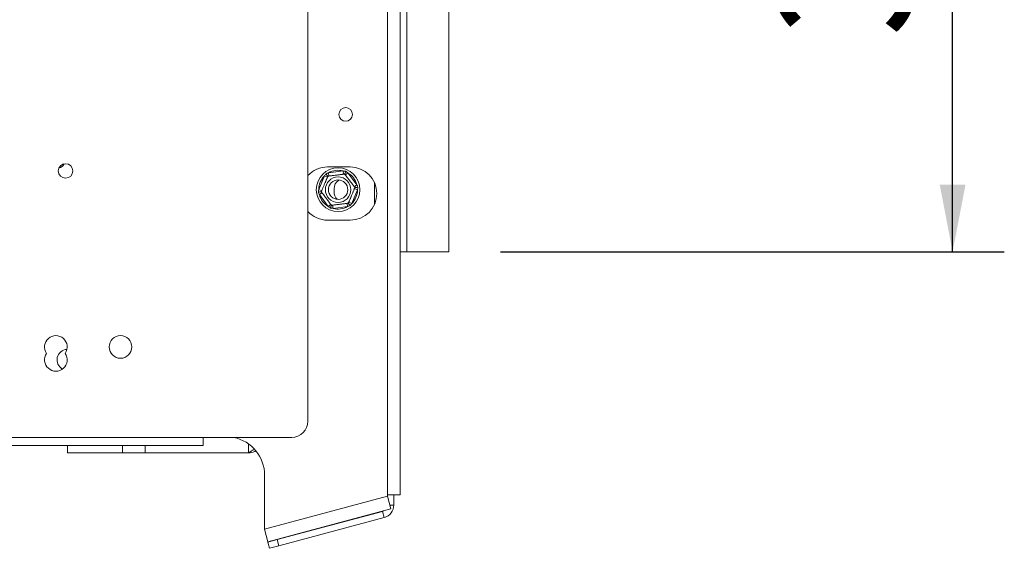
# Model space of a CAD drawing. Units: millimetres. Extents: x 265 to 5330, y 135 to 4130.
# Drawn here: x 4893 to 5274, y 2295 to 2500 of the extents above; entities that cross this region are included whole.
import ezdxf

# ---------------------------------------------------------------- set-up
doc = ezdxf.new("R2010")
doc.units = ezdxf.units.MM
doc.header["$LTSCALE"] = 20
doc.layers.add('FORMAT', color=7, linetype='Continuous')
doc.styles.add('SLDTEXTSTYLE1', font='TXT', dxfattribs={"width": 0.75})
doc.dimstyles.new('SLDDIMSTYLE0', dxfattribs={"dimtxt": 52.916667, "dimasz": 26, "dimexe": 0, "dimexo": 0.0625, "dimgap": 13.229167, "dimtad": 1, "dimdec": 6, "dimlfac": 0.8, "dimrnd": 1e-09, "dimzin": 12, "dimdsep": 46, "dimtxsty": 'SLDTEXTSTYLE1', "dimsah": 1, "dimcen": 0.09, "dimadec": 0, "dimazin": 3, "dimtfac": 1, "dimtdec": 0, "dimtofl": 0, "dimtmove": 0, "dimatfit": 3, "dimfxl": 0, "dimfrac": 2, "dimtolj": 1, "dimtzin": 12, "dimarcsym": 0})

# ---------------------------------------------------------------- blocks, each defined once
blk = doc.blocks.new('_D_7')
at = {"layer": 'FORMAT', "color": 7}
for p, q in [((5079.06, 2847.53), (5274.06, 2847.53)), ((5254.06, 2410.03), (5254.06, 2847.53)), ((5074, 2708.61), (5074, 2719.34)), ((5074, 2719.34), (5172.77, 2719.34)), ((5172.77, 2719.34), (5172.77, 2708.61)), ((5084.9, 2669.06), (5161.87, 2622.89)), ((5074, 2526.99), (5074, 2516.26)), ((5172.77, 2516.26), (5172.77, 2526.99)), ((5074, 2516.26), (5172.77, 2516.26)), ((5079.06, 2410.03), (5274.06, 2410.03))]:
    blk.add_line(p, q, dxfattribs=at)
for points in [[(5254.06, 2847.53), (5249.06, 2821.53), (5259.06, 2821.53)], [(5254.06, 2410.03), (5259.06, 2436.03), (5249.06, 2436.03)]]:
    blk.add_solid(points, dxfattribs=at)
at = {"layer": 'FORMAT', "color": 7, "attachment_point": 1, "rotation": 90, "style": 'SLDTEXTSTYLE1'}
for s, insert, char_height in [('350mm', (5185.85, 2493.01), 52.917), ('"', (5094.35, 2673.34), 52.92), ('4', (5125.02, 2645.98), 37.04), ('3', (5075.64, 2618.61), 37.04), ('13', (5094.35, 2540.41), 52.917)]:
    blk.add_mtext(s, dxfattribs=dict(at, insert=insert, char_height=char_height))

msp = doc.modelspace()

# ---------------------------------------------------------------- linework, layer by layer
at = {"color": 7, "linetype": 'Continuous', "lineweight": 15}
for p, q in [((5035.3099664, 2315.9698168), (5035.3099664, 2941.5948168)), ((5040.3099664, 2315.9698168), (5040.3099664, 2941.5948168)), ((5004.5423394, 2344.4073168), (5004.5423394, 2913.1573168)), ((5042.8099664, 2410.0323168), (5042.8099664, 2847.5323168)), ((5059.0599664, 2410.0323168), (5059.0599664, 2847.5323168)), ((5020.9349664, 2442.8448168), (5012.1849664, 2442.8448168)), ((5008.7478197, 2434.1051129), (5010.9645139, 2439.3558882)), ((5010.9645139, 2439.3558882), (5012.1160994, 2438.869729)), ((5012.5606863, 2440.5635994), (5018.2163383, 2441.2692736)), ((5012.7154528, 2439.3232175), (5012.5606863, 2440.5635994)), ((5018.3711048, 2440.0288916), (5018.2163383, 2441.2692736)), ((5019.063514, 2439.7365806), (5020.060333, 2440.4908033)), ((5020.060333, 2440.4908033), (5023.4992907, 2435.9457021)), ((5022.5024717, 2435.1914794), (5023.4992907, 2435.9457021)), ((5030.3099664, 2428.2361521), (5030.3099664, 2436.8284815)), ((5008.7478197, 2434.1051129), (5009.8994052, 2433.6189537)), ((5008.995642, 2432.1189315), (5009.992461, 2432.8731542)), ((5012.4345997, 2427.5738303), (5008.995642, 2432.1189315)), ((5014.6849664, 2434.4073168), (5014.6849664, 2433.1573168)), ((5023.7471131, 2433.9595207), (5021.5304189, 2428.7087453)), ((5022.5955276, 2434.4456799), (5023.7471131, 2433.9595207)), ((5012.4345997, 2427.5738303), (5013.4314188, 2428.328053)), ((5014.2785945, 2426.79536), (5014.123828, 2428.0357419)), ((5019.9342465, 2427.5010342), (5014.2785945, 2426.79536)), ((5019.9342465, 2427.5010342), (5019.7794799, 2428.7414161)), ((5020.3788334, 2429.1949046), (5021.5304189, 2428.7087453)), ((5012.1849664, 2422.2198168), (5020.9349664, 2422.2198168)), ((5040.3099664, 2410.0323168), (5042.8099664, 2410.0323168)), ((5042.8099664, 2410.0323168), (5059.0599664, 2410.0323168)), ((4848.2923394, 2338.1573168), (4998.2923394, 2338.1573168)), ((4964.0599664, 2338.1573168), (4964.0599664, 2335.0323168)), ((4964.0599664, 2335.0323168), (4832.1849664, 2335.0323168)), ((4911.5599664, 2335.0323168), (4911.5599664, 2332.1573168)), ((4911.5599664, 2332.1573168), (4932.8099664, 2332.1573168)), ((4932.8099664, 2335.0323168), (4932.8099664, 2332.1573168)), ((4941.6255914, 2332.1573168), (4932.8099664, 2332.1573168)), ((4941.6255914, 2332.1573168), (4941.6255914, 2335.0323168)), ((4981.5599664, 2332.1573168), (4941.6255914, 2332.1573168)), ((4987.8099664, 2323.4698168), (4987.8099664, 2302.6172302)), ((4987.8099664, 2302.6172302), (5035.3099664, 2315.3448168)), ((5035.3099664, 2315.3448168), (5035.3099664, 2315.9698168)), ((5040.3099664, 2315.9698168), (5035.3099664, 2315.9698168)), ((5035.3099664, 2315.3448168), (5036.6040616, 2310.5151877)), ((5037.8099664, 2315.9698168), (5037.8099664, 2311.9506343)), ((4989.1040616, 2297.787601), (5036.6040616, 2310.5151877)), ((5033.457014, 2309.5358197), (4992.6821882, 2298.6102381)), ((5034.1040616, 2307.1210051), (5033.457014, 2309.5358197)), ((5034.1040616, 2307.1210051), (4993.3292358, 2296.1954235)), ((4989.1040616, 2297.787601), (4987.8099664, 2302.6172302)), ((4989.0599664, 2297.6396666), (4992.6821882, 2298.6102381)), ((4989.707014, 2295.2248521), (4989.0599664, 2297.6396666)), ((4992.6821882, 2298.6102381), (4993.3292358, 2296.1954235)), ((4993.3292358, 2296.1954235), (4989.707014, 2295.2248521))]:
    msp.add_line(p, q, dxfattribs=at)
at = {"color": 8, "linetype": 'Continuous', "lineweight": 15}
for p, q in [((4981.5599664, 2335.6533097), (4981.5599664, 2332.1573168)), ((5036.2194349, 2311.9506343), (5037.8099664, 2311.9506343))]:
    msp.add_line(p, q, dxfattribs=at)
at = {"color": 7, "linetype": 'Continuous', "lineweight": 15, "flags": 128}
msp.add_lwpolyline([(5034.1957958, 2309.8698948), (5033.841734, 2309.6734747), (5033.457014, 2309.5358197)], dxfattribs=at)
at = {"color": 7, "linetype": 'Continuous', "lineweight": 15}
for centre, radius in [((5019.1849664, 2463.1573168), 2.625), ((4910.7923394, 2441.2823168), 2.8125), ((5016.2474664, 2434.0323168), 8.4375), ((5016.2474664, 2434.0323168), 4.9255195), ((5016.2474664, 2434.0323168), 3.75), ((4932.0423394, 2373.1573168), 4.375)]:
    msp.add_circle(centre, radius, dxfattribs=at)
for centre, radius, start, end in [((4907.8099664, 2445.0323168), 2.625, 279.199716674, 337.790705656), ((5012.1849664, 2432.5323168), 10.3125, 90, 137.825478487), ((5020.9349664, 2432.5323168), 10.3125, 270, 90), ((5016.2474664, 2434.0323168), 7.5, 134.780579901, 179.44386992), ((5016.2474664, 2434.0323168), 7.5, 74.780579901, 119.44386992), ((5016.2474664, 2434.0323168), 7.5, 14.780579901, 59.44386992), ((5018.7474664, 2434.4073168), 4.0625, 123.998144604, 180), ((5016.2474664, 2434.0323168), 7.5, 194.780579901, 239.44386992), ((5018.7474664, 2433.1573168), 4.0625, 180, 224.641880061), ((5016.2474664, 2434.0323168), 7.5, 314.780579901, 359.44386992), ((5016.2474664, 2434.0323168), 7.5, 254.780579901, 299.44386992), ((5012.1849664, 2432.5323168), 10.3125, 222.174521513, 270), ((4907.0423394, 2373.1573168), 4.375, 325.150095421, 214.849904579), ((4907.0423394, 2368.1573168), 4.375, 145.150095421, 34.849904579), ((4911.5599664, 2368.1573168), 4.0625, 93.470115469, 241.041131003), ((4998.2923394, 2344.4073168), 6.25, 270, 0), ((4972.8099664, 2323.4698168), 15, 0, 78.284147606), ((5032.8099664, 2311.9506343), 5, 285, 0)]:
    msp.add_arc(centre, radius, start, end, dxfattribs=at)
for points, knots in [([(5009.7306393, 2433.219191), (5009.7342535, 2433.2277521), (5009.7415731, 2433.2450902), (5009.8007486, 2433.3852618), (5009.8954081, 2433.6094855), (5010.0267889, 2433.9206927), (5010.1949715, 2434.3190739), (5010.387757, 2434.7757327), (5010.5995757, 2435.2774765), (5010.8093146, 2435.7742938), (5011.0197412, 2436.2727399), (5011.216177, 2436.7380455), (5011.4048278, 2437.1849105), (5011.5804112, 2437.6008223), (5011.7446395, 2437.9898365), (5011.8956931, 2438.3476434), (5012.0289937, 2438.6633981), (5012.1416775, 2438.9303168), (5012.2258315, 2439.129656), (5012.2762684, 2439.2491279), (5012.2821495, 2439.2630588), (5012.2848653, 2439.2694917)], [0, 0, 0, 0, 0.0571251126, 0.1156906086, 0.1728388673, 0.2315790349, 0.2894533366, 0.3493711614, 0.4015855465, 0.4557046255, 0.5022506475, 0.5502917339, 0.5946861788, 0.6402720047, 0.686628072, 0.7341069139, 0.7850099369, 0.8371343705, 0.8931977962, 0.9506818345, 1, 1, 1, 1]), ([(5010.9645139, 2439.3558882), (5011.0657923, 2439.4967252), (5011.2685088, 2439.7786214), (5011.4828193, 2440.0513241), (5011.590059, 2440.187783)], [0, 0, 0, 0, 0.4996057629, 1, 1, 1, 1]), ([(5011.590059, 2440.187783), (5011.7502627, 2440.2537748), (5012.0709565, 2440.3858766), (5012.3973459, 2440.5043232), (5012.5606863, 2440.5635994)], [0, 0, 0, 0, 0.4995534205, 1, 1, 1, 1]), ([(5011.590059, 2440.187783), (5011.5915564, 2440.1858039), (5011.6262829, 2440.1399075), (5011.7532914, 2439.9720466), (5011.947453, 2439.7154328), (5012.1359499, 2439.4663058), (5012.2602648, 2439.302005), (5012.2766576, 2439.2803393), (5012.2848653, 2439.2694917)], [0, 0, 0, 0, 0.00416157956, 0.09650990954, 0.35750479383, 0.58150742681, 0.79046733015, 1, 1, 1, 1]), ([(5012.2848653, 2439.2694917), (5012.2940865, 2439.2706422), (5012.3127615, 2439.2729724), (5012.4637415, 2439.2918106), (5012.7052546, 2439.321945), (5013.0404583, 2439.3637695), (5013.4695579, 2439.4173096), (5013.9614287, 2439.478682), (5014.501861, 2439.5461135), (5015.0369869, 2439.6128829), (5015.5738672, 2439.6798712), (5016.0750514, 2439.7424056), (5016.5563733, 2439.8024617), (5017.0043552, 2439.8583578), (5017.4233655, 2439.9106391), (5017.8087622, 2439.9587263), (5018.1488641, 2440.001162), (5018.4363644, 2440.0370343), (5018.6510743, 2440.0638244), (5018.7797583, 2440.0798807), (5018.7947634, 2440.0817529), (5018.8016923, 2440.0826175)], [0, 0, 0, 0, 0.0571251126, 0.1156906086, 0.1728388673, 0.2315790349, 0.2894533366, 0.3493711614, 0.4015855465, 0.4557046255, 0.5022506475, 0.5502917339, 0.5946861788, 0.6402720047, 0.686628072, 0.7341069139, 0.7850099369, 0.8371343705, 0.8931977962, 0.9506818345, 1, 1, 1, 1]), ([(5018.2163383, 2441.2692736), (5018.3889458, 2441.2519824), (5018.7344334, 2441.2173728), (5019.0777561, 2441.1681259), (5019.2495528, 2441.143483)], [0, 0, 0, 0, 0.49960576292, 1, 1, 1, 1]), ([(5018.8016923, 2440.0826175), (5018.8069828, 2440.0951493), (5018.8175494, 2440.1201788), (5018.8976807, 2440.3099891), (5019.0191826, 2440.5977956), (5019.1443359, 2440.8942514), (5019.2262034, 2441.0881744), (5019.2485875, 2441.1411967), (5019.2495528, 2441.143483)], [0, 0, 0, 0, 0.2095326698, 0.4184925732, 0.6424952062, 0.9034900905, 0.9958384204, 1, 1, 1, 1]), ([(5018.8016923, 2440.0826175), (5018.8202021, 2440.058154), (5018.86092, 2440.0043392), (5019.2107771, 2439.5419503), (5019.7731786, 2438.7986519), (5020.3424291, 2438.0463014), (5020.8857529, 2437.3282173), (5021.4060811, 2436.6405249), (5021.9602739, 2435.9080756), (5022.4067377, 2435.3180064), (5022.7075871, 2434.9203885), (5022.7456667, 2434.8700606), (5022.7642934, 2434.8454426)], [0, 0, 0, 0, 0.103373748, 0.2274024387, 0.3456813315, 0.4523152256, 0.4998294107, 0.5945142832, 0.689000775, 0.7871630184, 0.8958903136, 1, 1, 1, 1]), ([(5019.2495528, 2441.143483), (5019.3868052, 2441.0377385), (5019.6615556, 2440.8260603), (5019.9273281, 2440.6026222), (5020.060333, 2440.4908033)], [0, 0, 0, 0, 0.4995534205, 1, 1, 1, 1]), ([(5022.7642934, 2434.8454426), (5022.7606792, 2434.8368815), (5022.7533597, 2434.8195434), (5022.6941841, 2434.6793718), (5022.5995247, 2434.4551481), (5022.4681439, 2434.1439409), (5022.2999612, 2433.7455597), (5022.1071758, 2433.2889009), (5021.8953571, 2432.787157), (5021.6856181, 2432.2903398), (5021.4751916, 2431.7918936), (5021.2787558, 2431.3265881), (5021.090105, 2430.8797231), (5020.9145215, 2430.4638113), (5020.7502933, 2430.0747971), (5020.5992397, 2429.7169902), (5020.4659391, 2429.4012355), (5020.3532553, 2429.1343167), (5020.2691012, 2428.9349775), (5020.2186644, 2428.8155057), (5020.2127832, 2428.8015748), (5020.2100675, 2428.7951419)], [0, 0, 0, 0, 0.0571251126, 0.1156906086, 0.1728388673, 0.2315790349, 0.2894533366, 0.3493711614, 0.4015855465, 0.4557046255, 0.5022506475, 0.5502917339, 0.5946861788, 0.6402720047, 0.686628072, 0.7341069139, 0.7850099369, 0.8371343705, 0.8931977962, 0.9506818345, 1, 1, 1, 1]), ([(5022.7642934, 2434.8454426), (5022.7777916, 2434.8471268), (5022.804751, 2434.8504906), (5023.0091972, 2434.876), (5023.3191959, 2434.9146796), (5023.6385108, 2434.9545215), (5023.8473869, 2434.9805837), (5023.9044975, 2434.9877096), (5023.9069602, 2434.9880168)], [0, 0, 0, 0, 0.20953266985, 0.41849257319, 0.64249520617, 0.90349009046, 0.99583842045, 1, 1, 1, 1]), ([(5023.4992907, 2435.9457021), (5023.5706199, 2435.787574), (5023.7133909, 2435.4710682), (5023.8424032, 2435.1491186), (5023.9069602, 2434.9880168)], [0, 0, 0, 0, 0.49960576292, 1, 1, 1, 1]), ([(5023.9069602, 2434.9880168), (5023.884009, 2434.8162804), (5023.8380655, 2434.4725005), (5023.7774486, 2434.1306157), (5023.7471131, 2433.9595207)], [0, 0, 0, 0, 0.4995534205, 1, 1, 1, 1]), ([(5008.5879726, 2433.0766167), (5008.6109238, 2433.2483532), (5008.6568673, 2433.592133), (5008.7174842, 2433.9340178), (5008.7478197, 2434.1051129)], [0, 0, 0, 0, 0.4995534205, 1, 1, 1, 1]), ([(5008.5879726, 2433.0766167), (5008.5904353, 2433.076924), (5008.6475459, 2433.0840499), (5008.856422, 2433.110112), (5009.1757369, 2433.149954), (5009.4857356, 2433.1886336), (5009.6901817, 2433.214143), (5009.7171412, 2433.2175068), (5009.7306393, 2433.219191)], [0, 0, 0, 0, 0.0041615796, 0.0965099095, 0.3575047938, 0.5815074268, 0.7904673302, 1, 1, 1, 1]), ([(5008.995642, 2432.1189315), (5008.9243128, 2432.2770596), (5008.7815418, 2432.5935654), (5008.6525296, 2432.915515), (5008.5879726, 2433.0766167)], [0, 0, 0, 0, 0.4996057629, 1, 1, 1, 1]), ([(5013.6932404, 2427.9820161), (5013.6747307, 2428.0064795), (5013.6340128, 2428.0602944), (5013.2841557, 2428.5226833), (5012.7217542, 2429.2659817), (5012.1525036, 2430.0183321), (5011.6091799, 2430.7364163), (5011.0888516, 2431.4241087), (5010.5346588, 2432.156558), (5010.0881951, 2432.7466272), (5009.7873456, 2433.1442451), (5009.749266, 2433.194573), (5009.7306393, 2433.219191)], [0, 0, 0, 0, 0.103373748, 0.2274024387, 0.3456813315, 0.4523152257, 0.4998294107, 0.5945142831, 0.6890007749, 0.7871630183, 0.8958903136, 1, 1, 1, 1]), ([(5013.24538, 2426.9211506), (5013.1081275, 2427.0268951), (5012.8333771, 2427.2385732), (5012.5676047, 2427.4620114), (5012.4345997, 2427.5738303)], [0, 0, 0, 0, 0.4995534205, 1, 1, 1, 1]), ([(5013.24538, 2426.9211506), (5013.2463452, 2426.9234369), (5013.2687294, 2426.9764591), (5013.3505969, 2427.1703822), (5013.4757502, 2427.466838), (5013.5972521, 2427.7546445), (5013.6773834, 2427.9444548), (5013.6879499, 2427.9694843), (5013.6932404, 2427.9820161)], [0, 0, 0, 0, 0.0041615796, 0.0965099095, 0.3575047938, 0.5815074268, 0.7904673302, 1, 1, 1, 1]), ([(5020.2100675, 2428.7951419), (5020.2008462, 2428.7939913), (5020.1821712, 2428.7916612), (5020.0311913, 2428.7728229), (5019.7896782, 2428.7426886), (5019.4544744, 2428.7008641), (5019.0253749, 2428.6473239), (5018.533504, 2428.5859516), (5017.9930718, 2428.5185201), (5017.4579459, 2428.4517507), (5016.9210656, 2428.3847624), (5016.4198813, 2428.322228), (5015.9385595, 2428.2621719), (5015.4905776, 2428.2062757), (5015.0715673, 2428.1539945), (5014.6861706, 2428.1059073), (5014.3460686, 2428.0634716), (5014.0585684, 2428.0275993), (5013.8438585, 2428.0008092), (5013.7151745, 2427.9847529), (5013.7001694, 2427.9828807), (5013.6932404, 2427.9820161)], [0, 0, 0, 0, 0.0571251126, 0.1156906086, 0.1728388673, 0.2315790349, 0.2894533366, 0.3493711614, 0.4015855465, 0.4557046255, 0.5022506475, 0.5502917339, 0.5946861788, 0.6402720047, 0.686628072, 0.7341069139, 0.7850099369, 0.8371343705, 0.8931977962, 0.9506818345, 1, 1, 1, 1]), ([(5020.9048738, 2427.8768506), (5020.7446701, 2427.8108587), (5020.4239763, 2427.678757), (5020.0975869, 2427.5603104), (5019.9342465, 2427.5010342)], [0, 0, 0, 0, 0.4995534205, 1, 1, 1, 1]), ([(5020.2100675, 2428.7951419), (5020.2182751, 2428.7842943), (5020.234668, 2428.7626286), (5020.3589829, 2428.5983277), (5020.5474797, 2428.3492008), (5020.7416413, 2428.0925869), (5020.8686498, 2427.924726), (5020.9033764, 2427.8788297), (5020.9048738, 2427.8768506)], [0, 0, 0, 0, 0.20953266985, 0.41849257319, 0.64249520617, 0.90349009046, 0.99583842045, 1, 1, 1, 1]), ([(5021.5304189, 2428.7087453), (5021.4291405, 2428.5679084), (5021.2264239, 2428.2860122), (5021.0121135, 2428.0133095), (5020.9048738, 2427.8768506)], [0, 0, 0, 0, 0.4996057629, 1, 1, 1, 1]), ([(5014.2785945, 2426.79536), (5014.1059869, 2426.8126512), (5013.7604994, 2426.8472608), (5013.4171767, 2426.8965077), (5013.24538, 2426.9211506)], [0, 0, 0, 0, 0.4996057629, 1, 1, 1, 1]), ([(4981.5599664, 2332.1573168), (4981.9727303, 2332.4188206), (4982.6914037, 2332.8741313), (4983.3678477, 2333.3294881), (4983.6557819, 2333.5233146)], [0, 0, 0, 0, 0.5743413796, 1, 1, 1, 1]), ([(4984.2542566, 2332.8352063), (4984.1545925, 2332.7649895), (4983.3869254, 2332.2241415), (4982.4100322, 2332.1884096), (4981.5599664, 2332.1573168)], [0, 0, 0, 0, 0.1298272116, 1, 1, 1, 1])]:
    msp.add_open_spline(points, degree=3, knots=knots, dxfattribs=at)

# ---------------------------------------------------------------- dimensions: what is measured, and where the dimension line sits
at = {"layer": 'FORMAT', "color": 7}
dim = msp.add_linear_dim(base=(5254.0599664, 2847.5323168), p1=(5059.0599664, 2410.0323168), p2=(5059.0599664, 2847.5323168), angle=90, dimstyle='SLDDIMSTYLE0', dxfattribs=at)
dim.commit()
dim.dimension.update_dxf_attribs({"geometry": '_D_7', "text_midpoint": (5254.0599664, 2617.8019321), "dimtype": 160})

doc.saveas('drawing.dxf')
